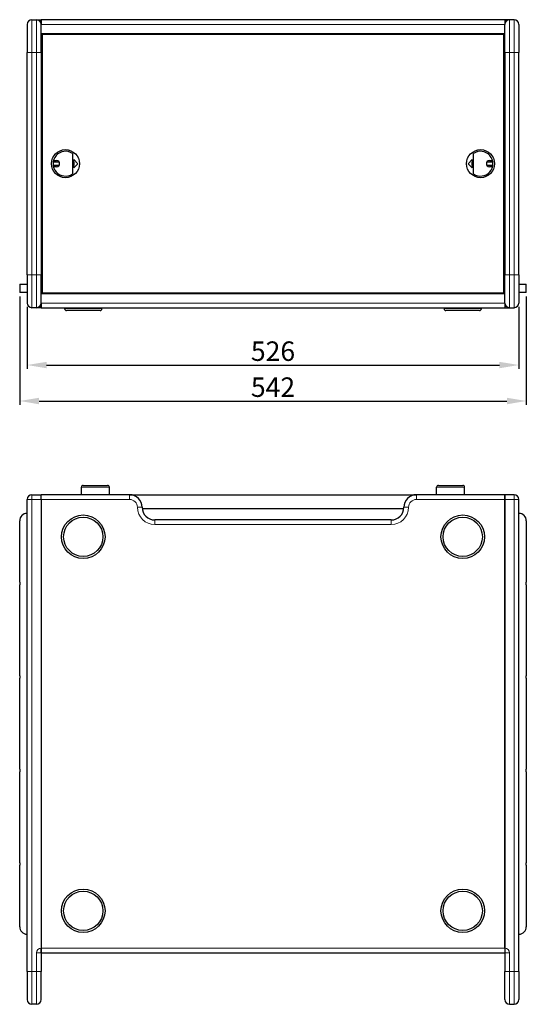
# Model space of a CAD drawing. Units: millimetres. Extents: x 0 to 1479, y 0 to 1053.
# Drawn here: x 0 to 542, y 0 to 1053 of the extents above; entities that cross this region are included whole.
import ezdxf

# ---------------------------------------------------------------- set-up
doc = ezdxf.new("R2010")
doc.units = ezdxf.units.MM
for name, color, linetype, lineweight in [('Dimension', 7, 'Continuous', 15), ('Dimension @ 8.3333', 7, 'Continuous', 15), ('Visible (ISO)', 7, 'Continuous', 25), ('Visible Narrow (ISO)', 7, 'Continuous', 15)]:
    doc.layers.add(name, color=color, linetype=linetype, lineweight=lineweight)
doc.styles.add('titelhoek', font='arial.ttf')
doc.dimstyles.get("Standard").update_dxf_attribs({"dimtxt": 2.5, "dimasz": 2.5, "dimexe": 0.5, "dimexo": 0.5, "dimgap": 0.5, "dimtad": 1, "dimtxsty": 'titelhoek', "dimcen": 0, "dimadec": 0, "dimazin": 2, "dimtfac": 1, "dimtofl": 0, "dimtmove": 0, "dimatfit": 3, "dimfxl": 0, "dimtolj": 1, "dimtzin": 0, "dimarcsym": 0})

# ---------------------------------------------------------------- blocks, each defined once
blk = doc.blocks.new('*D6')
at = {"layer": 'Defpoints', "color": 0, "transparency": 16777216}
for p in [(8, 750), (534, 750), (534, 683.7)]:
    blk.add_point(p, dxfattribs=at)
at = {"layer": 'Dimension', "color": 0, "linetype": 'ByBlock', "lineweight": -2, "transparency": 16777216}
for p, q in [((8, 745.8), (8, 679.5)), ((534, 745.8), (534, 679.5)), ((28.8, 683.7), (513.2, 683.7))]:
    blk.add_line(p, q, dxfattribs=at)
at = {"layer": 'Dimension', "color": 0, "transparency": 16777216}
for points in [[(28.8, 687.1), (28.8, 680.2), (8, 683.7)], [(513.2, 687.1), (513.2, 680.2), (534, 683.7)]]:
    blk.add_solid(points, dxfattribs=at)
at = {"layer": 'Dimension', "color": 0, "transparency": 16777216, "insert": (271, 698.5), "char_height": 20.83, "attachment_point": 5, "style": 'titelhoek'}
blk.add_mtext('\\A1;526', dxfattribs=at)
blk = doc.blocks.new('*D17')
at = {"layer": 'Defpoints', "color": 0, "transparency": 16777216}
for p in [(0, 761.2), (542, 761.2), (542, 645.2)]:
    blk.add_point(p, dxfattribs=at)
at = {"layer": 'Dimension', "color": 0, "linetype": 'ByBlock', "lineweight": -2, "transparency": 16777216}
for p, q in [((0, 757), (0, 641)), ((542, 757), (542, 641)), ((20.8, 645.2), (521.2, 645.2))]:
    blk.add_line(p, q, dxfattribs=at)
at = {"layer": 'Dimension', "color": 0, "transparency": 16777216}
for points in [[(20.8, 648.7), (20.8, 641.7), (0, 645.2)], [(521.2, 648.7), (521.2, 641.7), (542, 645.2)]]:
    blk.add_solid(points, dxfattribs=at)
at = {"layer": 'Dimension', "color": 0, "transparency": 16777216, "insert": (271, 660), "char_height": 20.83, "attachment_point": 5, "style": 'titelhoek'}
blk.add_mtext('\\A1;542', dxfattribs=at)

msp = doc.modelspace()

# ---------------------------------------------------------------- linework, layer by layer
at = {"layer": 'Visible (ISO)'}
for p, q in [((13, 1053), (18, 1053)), ((18, 1053), (23, 1053)), ((519, 1053), (23, 1053)), ((23, 1048), (23, 1053)), ((23, 1053), (23, 1048)), ((519, 1053), (519, 1048)), ((524, 1053), (519, 1053)), ((519, 1053), (519, 1048)), ((529, 1053), (524, 1053)), ((8, 1048), (8, 1018)), ((23, 1018), (23, 1048)), ((519, 1018), (519, 1048)), ((534, 1048), (534, 1018)), ((519, 1038), (23, 1038)), ((24, 1037), (24, 761)), ((518, 1037), (24, 1037)), ((26, 1038), (26, 1037)), ((516, 1037), (516, 1038)), ((518, 761), (518, 1037)), ((8, 780), (8, 1018)), ((23, 1018), (23, 780)), ((519, 1018), (519, 780)), ((534, 780), (534, 1018)), ((23, 931.5), (24, 931.5)), ((518, 931.5), (519, 931.5)), ((23, 916.5), (24, 916.5)), ((519, 916.5), (518, 916.5)), ((56.45, 909.957), (56.45, 888.043)), ((485.55, 888.043), (485.55, 909.957)), ((42.248, 900.75), (35.866, 900.75)), ((35.866, 897.25), (42.248, 897.25)), ((36.168, 902.3), (39.45, 902.3)), ((39.45, 895.7), (36.168, 895.7)), ((58.25, 899), (57.75, 903.5)), ((57.75, 903.5), (62.25, 899)), ((62.25, 899), (57.75, 894.5)), ((57.75, 894.5), (58.25, 899)), ((479.75, 899), (484.25, 903.5)), ((484.25, 894.5), (479.75, 899)), ((484.25, 903.5), (483.75, 899)), ((483.75, 899), (484.25, 894.5)), ((506.134, 900.75), (499.752, 900.75)), ((499.752, 897.25), (506.134, 897.25)), ((502.55, 902.3), (505.832, 902.3)), ((505.832, 895.7), (502.55, 895.7)), ((23, 881.5), (24, 881.5)), ((519, 881.5), (518, 881.5)), ((24, 866.5), (23, 866.5)), ((519, 866.5), (518, 866.5)), ((8, 780), (8, 750)), ((23, 750), (23, 780)), ((519, 750), (519, 780)), ((534, 780), (534, 750)), ((0, 770.15), (0, 761.15)), ((0, 770.15), (8, 770.15)), ((534, 770.15), (542, 770.15)), ((542, 761.15), (542, 770.15)), ((8, 761.15), (0, 761.15)), ((23, 760), (519, 760)), ((24, 761), (518, 761)), ((26, 761), (26, 760)), ((516, 760), (516, 761)), ((542, 761.15), (534, 761.15)), ((23, 750), (23, 745)), ((23, 745), (23, 750)), ((519, 750), (519, 745)), ((519, 750), (519, 745)), ((18, 745), (13, 745)), ((23, 745), (18, 745)), ((23, 745), (519, 745)), ((48, 745), (48, 744)), ((86, 742), (50, 742)), ((88, 745), (88, 744)), ((454, 745), (454, 744)), ((492, 742), (456, 742)), ((494, 745), (494, 744)), ((519, 745), (524, 745)), ((524, 745), (529, 745)), ((66, 545), (66, 553)), ((68, 555), (94, 555)), ((96, 545), (96, 553)), ((446, 545), (446, 553)), ((448, 555), (474, 555)), ((476, 545), (476, 553)), ((8, 35), (8, 540)), ((13, 545), (23, 545)), ((23, 540), (23, 545)), ((117.5, 545), (23, 545)), ((23, 540), (23, 545)), ((23, 540), (23, 60)), ((23, 540), (23, 60)), ((117.5, 545), (424.5, 545)), ((519, 545), (424.5, 545)), ((519, 545), (519, 540)), ((519, 540), (519, 545)), ((529, 545), (519, 545)), ((519, 60), (519, 540)), ((519, 540), (519, 60)), ((534, 35), (534, 540)), ((410.916, 530), (131.084, 530)), ((0, 451.356), (0, 517)), ((397.5, 518), (144.5, 518)), ((542, 517), (542, 451.356)), ((0, 351.356), (0, 448.644)), ((542, 448.644), (542, 351.356)), ((0, 251.356), (0, 348.644)), ((542, 348.644), (542, 251.356)), ((0, 151.356), (0, 248.644)), ((542, 248.644), (542, 151.356)), ((0, 83), (0, 148.644)), ((542, 148.644), (542, 83)), ((23, 55), (23, 60)), ((23, 60), (23, 55)), ((23, 55), (519, 55)), ((23, 55), (23, 35)), ((519, 60), (519, 55)), ((519, 60), (519, 55)), ((519, 55), (519, 35)), ((8, 35), (8, 5)), ((23, 5), (23, 35)), ((519, 5), (519, 35)), ((534, 35), (534, 5)), ((18, 0), (13, 0)), ((524, 0), (529, 0))]:
    msp.add_line(p, q, dxfattribs=at)
for centre, radius in [((49, 899), 15), ((493, 899), 15), ((68, 500), 23.309), ((68, 500), 21), ((474, 500), 23.309), ((474, 500), 21), ((68, 100), 23.309), ((68, 100), 21), ((474, 100), 23.309), ((474, 100), 21)]:
    msp.add_circle(centre, radius, dxfattribs=at)
for centre, radius, start, end in [((13, 1048), 5, 90, 180), ((18, 1048), 5, 0, 90), ((524, 1048), 5, 90, 180), ((529, 1048), 5, 0, 90), ((49, 899), 13.25, 55.787476, 304.212524), ((493, 899), 13.25, 235.787476, 124.212524), ((39.45, 899), 3.3, 270, 90), ((502.55, 899), 3.3, 90, 270), ((13, 750), 5, 180, 270), ((18, 750), 5, 270, 0), ((524, 750), 5, 180, 270), ((529, 750), 5, 270, 0), ((50, 744), 2, 180, 270), ((86, 744), 2, 270, 0), ((456, 744), 2, 180, 270), ((492, 744), 2, 270, 0), ((68, 553), 2, 90, 180), ((94, 553), 2, 0, 90), ((448, 553), 2, 90, 180), ((474, 553), 2, 0, 90), ((13, 540), 5, 90, 180), ((117.5, 531.5), 13.5, 0, 90), ((424.5, 531.5), 13.5, 90, 180), ((529, 540), 5, 0, 90), ((144.5, 531.5), 13.5, 180, 270), ((397.5, 531.5), 13.5, 270, 0), ((8, 517), 8, 90, 180), ((534, 517), 8, 0, 90), ((8, 83), 8, 180, 270), ((534, 83), 8, 270, 0), ((13, 5), 5, 180, 270), ((18, 5), 5, 270, 0), ((524, 5), 5, 180, 270), ((529, 5), 5, 270, 0)]:
    msp.add_arc(centre, radius, start, end, dxfattribs=at)
for points in [[(0, 451.356), (0.391, 450), (0, 448.644)], [(542, 448.644), (541.609, 450), (542, 451.356)], [(0, 351.356), (0.391, 350), (0, 348.644)], [(542, 348.644), (541.609, 350), (542, 351.356)], [(0, 251.356), (0.391, 250), (0, 248.644)], [(542, 248.644), (541.609, 250), (542, 251.356)], [(0, 151.356), (0.391, 150), (0, 148.644)], [(542, 148.644), (541.609, 150), (542, 151.356)]]:
    msp.add_rational_spline(points, [1, 1.04444444444, 1], degree=2, dxfattribs=at)
at = {"layer": 'Visible Narrow (ISO)'}
for p, q in [((13, 1018), (13, 1053)), ((18, 1053), (18, 1018)), ((524, 1053), (524, 1018)), ((529, 1018), (529, 1053)), ((23, 1048), (519, 1048)), ((8, 1018), (13, 1018)), ((13, 1018), (13, 780)), ((18, 1018), (13, 1018)), ((18, 1018), (23, 1018)), ((18, 780), (18, 1018)), ((524, 1018), (519, 1018)), ((524, 1018), (529, 1018)), ((524, 780), (524, 1018)), ((529, 1018), (529, 780)), ((534, 1018), (529, 1018)), ((8, 780), (13, 780)), ((13, 745), (13, 780)), ((13, 780), (18, 780)), ((18, 780), (23, 780)), ((18, 780), (18, 745)), ((524, 780), (519, 780)), ((529, 780), (524, 780)), ((524, 780), (524, 745)), ((529, 745), (529, 780)), ((534, 780), (529, 780)), ((519, 750), (23, 750)), ((48, 744), (88, 744)), ((454, 744), (494, 744)), ((96, 553), (66, 553)), ((476, 553), (446, 553)), ((8, 540), (13, 540)), ((13, 540), (13, 545)), ((23, 540), (13, 540)), ((13, 540), (13, 35)), ((23, 540), (117.5, 540)), ((117.5, 540), (117.5, 545)), ((424.5, 540), (424.5, 545)), ((424.5, 540), (519, 540)), ((519, 540), (529, 540)), ((529, 540), (529, 545)), ((529, 540), (529, 35)), ((534, 540), (529, 540)), ((126, 531.5), (131, 531.5)), ((416, 531.5), (411, 531.5)), ((144.5, 513), (144.5, 518)), ((397.5, 513), (397.5, 518)), ((144.5, 513), (397.5, 513)), ((23, 55), (18, 55)), ((18, 35), (18, 55)), ((519, 60), (23, 60)), ((519, 55), (524, 55)), ((524, 35), (524, 55)), ((8, 35), (13, 35)), ((13, 0), (13, 35)), ((13, 35), (18, 35)), ((18, 35), (23, 35)), ((18, 35), (18, 0)), ((524, 35), (519, 35)), ((524, 35), (524, 0)), ((529, 35), (524, 35)), ((529, 0), (529, 35)), ((534, 35), (529, 35))]:
    msp.add_line(p, q, dxfattribs=at)
for centre, radius, start, end in [((117.5, 531.5), 8.5, 0, 90), ((424.5, 531.5), 8.5, 90, 180), ((144.5, 531.5), 18.5, 180, 270), ((397.5, 531.5), 18.5, 270, 0), ((23, 55), 5, 90, 180), ((519, 55), 5, 0, 90)]:
    msp.add_arc(centre, radius, start, end, dxfattribs=at)

# ---------------------------------------------------------------- dimensions: what is measured, and where the dimension line sits
at = {"layer": 'Dimension @ 8.3333'}
for base, p1, p2, picture, middle in [((542, 645.191), (0, 761.15), (542, 761.15), '*D17', (271, 659.995)), ((534, 683.664), (8, 750), (534, 750), '*D6', (271, 698.467))]:
    dim = msp.add_linear_dim(base=base, p1=p1, p2=p2, dimstyle='Standard', override={"dimscale": 8.333333, "dimtix": 0, "dimtofl": 0, "dimtmove": 0, "dimatfit": 3, "dimarcsym": 1}, dxfattribs=at)
    dim.commit()
    dim.dimension.update_dxf_attribs({"geometry": picture, "text_midpoint": middle})

doc.saveas('drawing.dxf')
